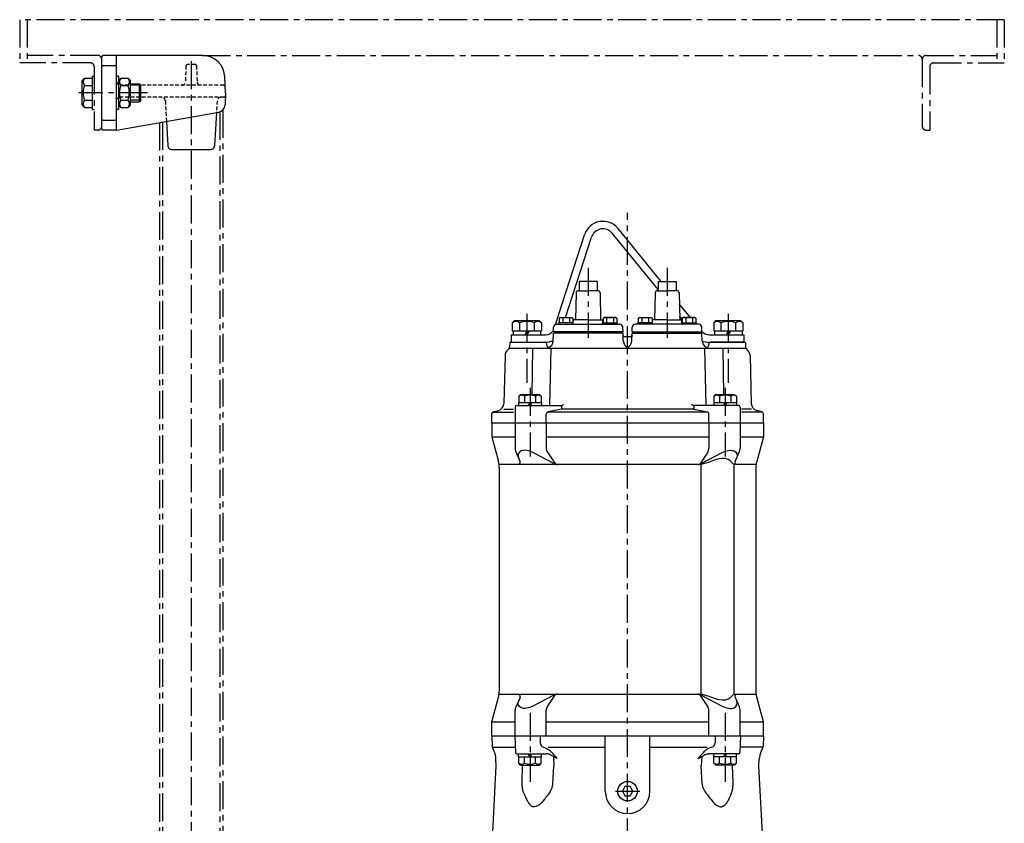
# Model space of a CAD drawing. Units: millimetres. Extents: x 161 to 1430, y 61 to 1442.
# Drawn here: x 334 to 994, y 903 to 1442 of the extents above; entities that cross this region are included whole.
import ezdxf

# ---------------------------------------------------------------- set-up
doc = ezdxf.new("R2010")
doc.units = ezdxf.units.MM
doc.linetypes.add('CENTER', pattern=[2, 1.25, -0.25, 0.25, -0.25])
doc.linetypes.add('HIDDEN2', pattern=[0.1875, 0.125, -0.0625])
for name, color, linetype in [('Neviditelná', 5, 'HIDDEN2'), ('Osy', 1, 'CENTER'), ('Silná', 7, 'Continuous'), ('Tenká', 4, 'Continuous')]:
    doc.layers.add(name, color=color, linetype=linetype)

msp = doc.modelspace()

# ---------------------------------------------------------------- linework, layer by layer
at = {"layer": 'Neviditelná', "linetype": 'HIDDEN2', "ltscale": 20}
for p, q in [((445.11, 1411.05), (444.74, 1400.42)), ((451.18, 1412.01), (446.11, 1412.01)), ((452.18, 1411.05), (452.55, 1400.42)), ((470.43, 1398.01), (401.14, 1398.01)), ((470.5, 1390.01), (401.14, 1390.01)), ((431.28, 1387.65), (432.06, 1373.9)), ((466.01, 1387.65), (465.56, 1379.81))]:
    msp.add_line(p, q, dxfattribs=at)
for centre, radius, start, end in [((446.11, 1411.01), 1, 90, 178), ((451.18, 1411.01), 1, 2, 90), ((401.14, 1400.51), 2.5, 180, 270), ((442.24, 1400.51), 2.5, 270, 358), ((455.05, 1400.51), 2.5, 182, 270), ((470.43, 1397.01), 1, 2, 90), ((401.14, 1387.51), 2.5, 90, 180), ((428.78, 1387.51), 2.5, 3.27049, 90), ((468.5, 1387.51), 2.5, 90, 176.72951), ((470.5, 1391.01), 1, 270, 358)]:
    msp.add_arc(centre, radius, start, end, dxfattribs=at)
at = {"layer": 'Osy', "ltscale": 15}
for p, q in [((993.66, 1442.01), (333.64, 1442.01)), ((333.64, 1442.01), (333.64, 1413.01)), ((338.64, 1442.01), (338.64, 1413.01)), ((988.66, 1442.01), (988.66, 1413.01)), ((993.66, 1442.01), (993.66, 1413.01)), ((381.14, 1413.01), (333.64, 1413.01)), ((386.14, 1418.01), (338.64, 1418.01)), ((448.64, 1414.12), (448.64, 779.34)), ((456.21, 1418.01), (936.16, 1418.01)), ((938.66, 1415.51), (938.66, 1370.51)), ((941.16, 1418.01), (988.66, 1418.01)), ((946.16, 1413.01), (993.66, 1413.01)), ((383.64, 1410.51), (383.64, 1368.01)), ((943.66, 1410.51), (943.66, 1368.01)), ((419.36, 1393.01), (373.31, 1393.01)), ((467.84, 1380.26), (467.84, 804.84)), ((469.84, 1381.5), (469.84, 804.84)), ((427.44, 1373.09), (427.44, 804.84)), ((429.44, 1373.44), (429.44, 804.84)), ((386.14, 1368.01), (383.64, 1368.01)), ((941.16, 1368.01), (943.66, 1368.01)), ((741.14, 677.75), (741.14, 1312.6)), ((714.64, 1275.68), (714.64, 1228.71)), ((767.64, 1275.68), (767.64, 1228.71)), ((673.64, 1244.75), (673.64, 1198.67)), ((808.64, 1244.75), (808.64, 1198.67)), ((675.74, 1195.25), (675.74, 1149.17)), ((806.55, 1195.25), (806.55, 1149.17)), ((675.74, 977.25), (675.74, 931.17)), ((806.55, 977.25), (806.55, 931.17)), ((733.04, 924.84), (749.25, 924.84))]:
    msp.add_line(p, q, dxfattribs=at)
for centre, start, end in [((381.14, 1410.51), 0, 90), ((386.14, 1415.51), 0, 90), ((936.16, 1415.51), 0, 90), ((941.16, 1415.51), 90, 180), ((946.16, 1410.51), 90, 180), ((386.14, 1370.51), 270, 0), ((941.16, 1370.51), 180, 270)]:
    msp.add_arc(centre, 2.5, start, end, dxfattribs=at)
at = {"layer": 'Silná'}
for p, q in [((388.64, 1369.01), (388.64, 1417.01)), ((456.21, 1418.01), (389.64, 1418.01)), ((398.64, 1369.01), (398.64, 1417.01)), ((389.64, 1411.38), (397.64, 1411.38)), ((375.44, 1401.26), (376.99, 1402.81)), ((375.44, 1384.76), (375.44, 1401.26)), ((376.99, 1402.81), (382.44, 1402.81)), ((382.44, 1404.16), (383.64, 1404.16)), ((382.44, 1381.86), (382.44, 1404.16)), ((399.84, 1404.16), (398.64, 1404.16)), ((399.84, 1404.16), (399.84, 1381.86)), ((399.84, 1401.26), (401.39, 1402.81)), ((401.39, 1402.81), (406.29, 1402.81)), ((407.84, 1401.26), (406.29, 1402.81)), ((407.84, 1384.76), (407.84, 1401.26)), ((471.57, 1393.01), (471.2, 1403.54)), ((376.99, 1397.91), (382.44, 1397.91)), ((401.39, 1397.91), (406.29, 1397.91)), ((407.84, 1399.01), (413.89, 1399.01)), ((413.89, 1387.01), (413.89, 1399.01)), ((413.89, 1399.01), (414.89, 1398.01)), ((414.89, 1388.01), (414.89, 1398.01)), ((471.57, 1393.01), (471.28, 1384.84)), ((376.99, 1388.11), (382.44, 1388.11)), ((401.39, 1388.11), (406.29, 1388.11)), ((407.84, 1387.01), (413.89, 1387.01)), ((414.89, 1388.01), (413.89, 1387.01)), ((375.44, 1384.76), (376.99, 1383.21)), ((376.99, 1383.21), (382.44, 1383.21)), ((382.44, 1381.86), (383.64, 1381.86)), ((399.84, 1381.86), (398.64, 1381.86)), ((398.64, 1368.01), (467.16, 1380.09)), ((399.84, 1384.76), (401.39, 1383.21)), ((401.39, 1383.21), (406.29, 1383.21)), ((407.84, 1384.76), (406.29, 1383.21)), ((465.56, 1379.81), (464.28, 1357.37)), ((389.64, 1374.64), (397.64, 1374.64)), ((432.06, 1373.9), (433.01, 1357.37)), ((398.64, 1368.01), (389.64, 1368.01)), ((435.5, 1355.01), (461.78, 1355.01)), ((763.56, 1266.59), (734.73, 1302.04)), ((692.87, 1237.74), (712.27, 1297.83)), ((699.61, 1242.34), (717.03, 1296.29)), ((761.64, 1261.03), (730.85, 1298.88)), ((708.64, 1266.59), (708.64, 1260.34)), ((720.64, 1266.59), (720.64, 1260.34)), ((761.64, 1266.59), (761.64, 1260.34)), ((773.64, 1266.59), (773.64, 1260.34)), ((706.62, 1258.98), (706.24, 1240.84)), ((708.11, 1260.34), (714.64, 1260.34)), ((721.17, 1260.34), (714.64, 1260.34)), ((722.67, 1258.98), (723.05, 1240.84)), ((759.62, 1258.98), (759.24, 1240.84)), ((761.11, 1260.34), (767.64, 1260.34)), ((774.17, 1260.34), (767.64, 1260.34)), ((775.67, 1258.98), (776.05, 1240.84)), ((783.29, 1242.34), (775.82, 1251.52)), ((696.02, 1242.34), (695.32, 1241.93)), ((695.32, 1241.93), (695.32, 1238.84)), ((696.02, 1242.34), (703.82, 1242.34)), ((697.62, 1241.93), (697.62, 1238.84)), ((702.22, 1241.93), (702.22, 1238.84)), ((703.82, 1242.34), (704.52, 1241.93)), ((704.52, 1241.93), (704.52, 1238.84)), ((704.71, 1238.32), (704.8, 1240.84)), ((714.64, 1240.84), (704.8, 1240.84)), ((714.64, 1240.84), (724.49, 1240.84)), ((724.56, 1238.84), (724.49, 1240.84)), ((725.47, 1242.34), (724.77, 1241.93)), ((724.77, 1241.93), (724.77, 1238.84)), ((733.27, 1242.34), (725.47, 1242.34)), ((727.07, 1241.93), (727.07, 1238.84)), ((731.67, 1241.93), (731.67, 1238.84)), ((733.27, 1242.34), (733.97, 1241.93)), ((733.97, 1241.93), (733.97, 1238.84)), ((749.02, 1242.34), (748.32, 1241.93)), ((748.32, 1241.93), (748.32, 1238.84)), ((749.02, 1242.34), (756.82, 1242.34)), ((750.62, 1241.93), (750.62, 1238.84)), ((755.22, 1241.93), (755.22, 1238.84)), ((756.82, 1242.34), (757.52, 1241.93)), ((757.52, 1241.93), (757.52, 1238.84)), ((757.73, 1238.84), (757.8, 1240.84)), ((767.64, 1240.84), (757.8, 1240.84)), ((767.64, 1240.84), (777.49, 1240.84)), ((777.77, 1241.2), (775.99, 1243.38)), ((777.57, 1238.32), (777.49, 1240.84)), ((778.47, 1242.34), (777.77, 1241.93)), ((777.77, 1241.93), (777.77, 1238.84)), ((786.27, 1242.34), (778.47, 1242.34)), ((780.07, 1241.93), (780.07, 1238.84)), ((784.67, 1241.93), (784.67, 1238.84)), ((786.27, 1242.34), (786.97, 1241.93)), ((786.97, 1241.93), (786.97, 1238.84)), ((665.39, 1240.34), (663.84, 1238.79)), ((663.84, 1238.79), (663.84, 1233.34)), ((665.39, 1240.34), (681.89, 1240.34)), ((668.74, 1238.79), (668.74, 1233.34)), ((678.54, 1238.79), (678.54, 1233.34)), ((681.89, 1240.34), (683.44, 1238.79)), ((683.44, 1238.79), (683.44, 1233.34)), ((691.37, 1232.84), (691.48, 1235.91)), ((693.48, 1237.84), (735.98, 1237.84)), ((694.92, 1237.84), (694.92, 1238.84)), ((704.73, 1238.84), (694.92, 1238.84)), ((724.37, 1237.84), (724.37, 1238.84)), ((724.37, 1238.84), (734.37, 1238.84)), ((734.37, 1237.84), (734.37, 1238.84)), ((738.09, 1232.84), (737.98, 1235.91)), ((744.2, 1232.84), (744.3, 1235.91)), ((788.81, 1237.84), (746.3, 1237.84)), ((757.92, 1238.84), (747.92, 1238.84)), ((747.92, 1237.84), (747.92, 1238.84)), ((757.92, 1237.84), (757.92, 1238.84)), ((777.56, 1238.84), (787.37, 1238.84)), ((787.37, 1237.84), (787.37, 1238.84)), ((790.92, 1232.84), (790.81, 1235.91)), ((800.39, 1240.34), (798.84, 1238.79)), ((798.84, 1238.79), (798.84, 1233.34)), ((800.39, 1240.34), (816.89, 1240.34)), ((803.74, 1238.79), (803.74, 1233.34)), ((813.54, 1238.79), (813.54, 1233.34)), ((816.89, 1240.34), (818.44, 1238.79)), ((818.44, 1238.79), (818.44, 1233.34)), ((663.14, 1230.84), (663.14, 1225.84)), ((663.14, 1230.84), (686.28, 1230.84)), ((663.84, 1233.34), (683.44, 1233.34)), ((664.44, 1233.34), (664.44, 1230.84)), ((673.64, 1233.34), (672.2, 1230.84)), ((675.09, 1233.34), (673.64, 1230.84)), ((682.84, 1233.34), (682.84, 1230.84)), ((691.19, 1226.66), (691.37, 1231.84)), ((691.19, 1226.66), (691.37, 1231.84)), ((738.09, 1232.84), (691.37, 1232.84)), ((738.09, 1231.84), (691.37, 1231.84)), ((738.09, 1231.84), (691.37, 1231.84)), ((693.49, 1231.84), (693.49, 1232.84)), ((735.8, 1231.84), (735.8, 1232.84)), ((738.27, 1226.66), (738.09, 1231.84)), ((738.27, 1226.66), (738.09, 1231.84)), ((743.14, 1229.34), (739.14, 1229.34)), ((743.14, 1229.34), (739.14, 1229.34)), ((744.02, 1226.66), (744.2, 1231.84)), ((744.02, 1226.66), (744.2, 1231.84)), ((744.2, 1232.84), (790.92, 1232.84)), ((744.2, 1231.84), (790.92, 1231.84)), ((744.2, 1231.84), (790.92, 1231.84)), ((746.49, 1231.84), (746.49, 1232.84)), ((788.8, 1231.84), (788.8, 1232.84)), ((791.1, 1226.66), (790.92, 1231.84)), ((791.1, 1226.66), (790.92, 1231.84)), ((795.73, 1230.84), (819.14, 1230.84)), ((798.84, 1233.34), (818.44, 1233.34)), ((799.44, 1233.34), (799.44, 1230.84)), ((808.64, 1233.34), (807.2, 1230.84)), ((810.09, 1233.34), (808.64, 1230.84)), ((817.84, 1233.34), (817.84, 1230.84)), ((819.14, 1230.84), (819.14, 1225.84)), ((661.84, 1221.84), (820.44, 1221.84)), ((662.13, 1225.35), (662.06, 1222.8)), ((662.63, 1225.84), (686.16, 1225.84)), ((663.14, 1225.84), (686.28, 1225.84)), ((677.39, 1221.84), (676.95, 1190.84)), ((686.66, 1225.35), (686.68, 1224.27)), ((689.63, 1221.84), (688.72, 1183.34)), ((792.66, 1221.84), (793.57, 1183.34)), ((795.63, 1225.35), (795.6, 1224.27)), ((795.73, 1225.84), (819.14, 1225.84)), ((796.13, 1225.84), (797.14, 1225.84)), ((819.14, 1225.84), (797.14, 1225.84)), ((804.9, 1221.84), (805.34, 1190.84)), ((819.14, 1225.84), (819.66, 1225.84)), ((820.16, 1225.35), (820.22, 1222.8)), ((659.02, 1216.96), (658.23, 1184.72)), ((823.26, 1216.96), (824.05, 1184.72)), ((669.44, 1190.84), (668.24, 1189.64)), ((668.24, 1189.64), (668.24, 1185.34)), ((669.44, 1190.84), (682.04, 1190.84)), ((671.99, 1189.64), (671.99, 1185.34)), ((679.49, 1189.64), (679.49, 1185.34)), ((682.04, 1190.84), (683.24, 1189.64)), ((683.24, 1189.64), (683.24, 1185.34)), ((800.25, 1190.84), (799.05, 1189.64)), ((799.05, 1189.64), (799.05, 1185.34)), ((800.25, 1190.84), (812.85, 1190.84)), ((802.8, 1189.64), (802.8, 1185.34)), ((810.3, 1189.64), (810.3, 1185.34)), ((812.85, 1190.84), (814.05, 1189.64)), ((814.05, 1189.64), (814.05, 1185.34)), ((665.76, 1182.34), (665.76, 1171.84)), ((666.76, 1183.34), (696.77, 1183.34)), ((668.04, 1185.34), (668.04, 1183.34)), ((668.04, 1185.34), (683.44, 1185.34)), ((675.74, 1185.34), (674.58, 1183.34)), ((676.89, 1185.34), (675.74, 1183.34)), ((683.44, 1185.34), (683.44, 1183.34)), ((696.77, 1183.34), (696.77, 1180.98)), ((815.53, 1183.34), (785.51, 1183.34)), ((785.51, 1183.34), (785.51, 1180.98)), ((798.85, 1185.34), (814.25, 1185.34)), ((798.85, 1185.34), (798.85, 1183.34)), ((806.55, 1185.34), (805.4, 1183.34)), ((807.71, 1185.34), (806.55, 1183.34)), ((814.25, 1185.34), (814.25, 1183.34)), ((816.53, 1182.34), (816.53, 1171.84)), ((650.14, 1171.84), (650.14, 1177.69)), ((650.68, 1178.84), (664.76, 1178.84)), ((651.25, 1179.13), (654.53, 1180.01)), ((658.14, 1180.98), (664.76, 1180.98)), ((686.63, 1171.84), (686.63, 1177.62)), ((795.03, 1178.84), (687.25, 1178.84)), ((696.77, 1180.98), (687.82, 1179.09)), ((785.51, 1180.98), (696.77, 1180.98)), ((785.51, 1180.98), (794.47, 1179.09)), ((795.66, 1171.84), (795.66, 1177.62)), ((824.14, 1180.98), (817.53, 1180.98)), ((831.61, 1178.84), (817.53, 1178.84)), ((831.03, 1179.13), (827.76, 1180.01)), ((832.14, 1171.84), (832.14, 1177.69)), ((650.14, 1171.84), (650.14, 1162.34)), ((650.14, 1171.84), (832.14, 1171.84)), ((665.74, 1171.84), (665.74, 1154.54)), ((686.61, 1171.84), (686.61, 1154.84)), ((795.68, 1171.84), (795.68, 1154.84)), ((816.55, 1171.84), (816.55, 1154.54)), ((832.14, 1171.84), (832.14, 1162.34)), ((650.14, 1162.34), (654.62, 1145.76)), ((650.14, 1162.34), (665.74, 1162.34)), ((686.61, 1162.34), (795.68, 1162.34)), ((816.55, 1162.34), (832.14, 1162.34)), ((832.14, 1162.34), (827.66, 1145.76)), ((669.05, 1145.94), (666.16, 1152.53)), ((691.77, 1144.41), (677.68, 1151.82)), ((687.43, 1152.08), (692.74, 1144.02)), ((794.86, 1152.08), (789.55, 1144.02)), ((790.51, 1144.41), (804.6, 1151.82)), ((813.24, 1145.94), (816.13, 1152.53)), ((790.34, 1143.84), (655.01, 1143.84)), ((655.14, 1141.85), (655.14, 991.83)), ((790.34, 1143.84), (790.34, 989.84)), ((812.37, 1143.84), (812.37, 989.84)), ((827.28, 1143.84), (812.37, 1143.84)), ((827.14, 1141.85), (827.14, 991.83)), ((650.14, 971.34), (654.62, 987.91)), ((655.01, 989.84), (790.34, 989.84)), ((669.05, 987.73), (666.16, 981.14)), ((691.77, 989.26), (677.68, 981.86)), ((687.43, 981.59), (692.74, 989.65)), ((794.86, 981.59), (789.55, 989.65)), ((790.51, 989.26), (804.6, 981.86)), ((812.37, 989.84), (827.28, 989.84)), ((813.24, 987.73), (816.13, 981.14)), ((832.14, 971.34), (827.66, 987.91)), ((665.74, 961.84), (665.74, 979.13)), ((686.61, 961.84), (686.61, 978.84)), ((795.68, 961.84), (795.68, 978.84)), ((816.55, 961.84), (816.55, 979.13)), ((650.14, 971.34), (665.74, 971.34)), ((650.14, 961.84), (650.14, 971.34)), ((686.61, 971.34), (795.68, 971.34)), ((816.55, 971.34), (832.14, 971.34)), ((832.14, 961.84), (832.14, 971.34)), ((650.14, 961.84), (832.14, 961.84)), ((650.14, 961.84), (650.33, 954.86)), ((665.51, 961.84), (665.9, 950.8)), ((682.56, 961.84), (682.54, 957.18)), ((726.14, 924.84), (726.14, 961.84)), ((756.14, 924.84), (756.14, 961.84)), ((799.73, 961.84), (799.75, 957.18)), ((816.77, 961.84), (816.38, 950.8)), ((832.14, 961.84), (831.96, 954.86)), ((650.42, 954.34), (665.87, 954.34)), ((650.56, 953.87), (651.53, 951.79)), ((687.91, 954.34), (726.14, 954.34)), ((756.14, 954.34), (794.38, 954.34)), ((831.87, 954.34), (816.42, 954.34)), ((831.73, 953.87), (830.76, 951.79)), ((653.14, 941.84), (652.91, 946.23)), ((653.14, 941.84), (652.91, 946.23)), ((666.9, 949.84), (686.65, 949.84)), ((668.04, 947.84), (668.04, 949.84)), ((668.04, 947.84), (668.04, 949.84)), ((668.04, 947.84), (683.44, 947.84)), ((668.04, 947.84), (683.44, 947.84)), ((668.24, 943.54), (668.24, 947.84)), ((668.24, 943.54), (668.24, 947.84)), ((671.99, 943.54), (671.99, 947.84)), ((671.99, 943.54), (671.99, 947.84)), ((675.74, 947.84), (674.58, 949.84)), ((675.74, 947.84), (674.58, 949.84)), ((676.89, 947.84), (675.74, 949.84)), ((676.89, 947.84), (675.74, 949.84)), ((679.49, 943.54), (679.49, 947.84)), ((679.49, 943.54), (679.49, 947.84)), ((683.24, 943.54), (683.24, 947.84)), ((683.24, 943.54), (683.24, 947.84)), ((683.44, 947.84), (683.44, 949.84)), ((683.44, 947.84), (683.44, 949.84)), ((691.44, 948.05), (691.76, 941.84)), ((790.84, 948.05), (790.52, 941.84)), ((815.38, 949.84), (795.64, 949.84)), ((798.85, 947.84), (798.85, 949.84)), ((798.85, 947.84), (798.85, 949.84)), ((814.25, 947.84), (798.85, 947.84)), ((814.25, 947.84), (798.85, 947.84)), ((799.05, 943.54), (799.05, 947.84)), ((799.05, 943.54), (799.05, 947.84)), ((802.8, 943.54), (802.8, 947.84)), ((802.8, 943.54), (802.8, 947.84)), ((805.4, 947.84), (806.55, 949.84)), ((805.4, 947.84), (806.55, 949.84)), ((806.55, 947.84), (807.71, 949.84)), ((806.55, 947.84), (807.71, 949.84)), ((810.3, 943.54), (810.3, 947.84)), ((810.3, 943.54), (810.3, 947.84)), ((814.05, 943.54), (814.05, 947.84)), ((814.05, 943.54), (814.05, 947.84)), ((814.25, 947.84), (814.25, 949.84)), ((814.25, 947.84), (814.25, 949.84)), ((829.14, 941.84), (829.37, 946.23)), ((650.3, 887.97), (653.14, 941.84)), ((669.44, 942.34), (668.24, 943.54)), ((669.44, 942.34), (668.24, 943.54)), ((669.44, 942.34), (682.04, 942.34)), ((669.44, 942.34), (682.04, 942.34)), ((670.47, 930.59), (670.78, 941.72)), ((682.04, 942.34), (683.24, 943.54)), ((682.04, 942.34), (683.24, 943.54)), ((691.06, 929.44), (691.76, 941.84)), ((791.22, 929.44), (790.52, 941.84)), ((800.25, 942.34), (799.05, 943.54)), ((800.25, 942.34), (799.05, 943.54)), ((812.85, 942.34), (800.25, 942.34)), ((812.85, 942.34), (800.25, 942.34)), ((811.81, 930.59), (811.5, 941.72)), ((812.85, 942.34), (814.05, 943.54)), ((812.85, 942.34), (814.05, 943.54)), ((832.03, 887.3), (829.14, 941.84))]:
    msp.add_line(p, q, dxfattribs=at)
msp.add_lwpolyline([(739.39, 927.87), (737.64, 924.84), (739.39, 921.81), (742.89, 921.81), (744.64, 924.84), (742.89, 927.87)], close=True, dxfattribs=at)
msp.add_circle((741.14, 924.84), 6.58, dxfattribs=at)
for centre, radius, start, end in [((389.64, 1417.01), 1, 90, 180), ((397.64, 1417.01), 1, 0, 90), ((456.21, 1403.01), 15, 2, 90), ((389.64, 1410.38), 1, 90, 180), ((397.64, 1410.38), 1, 0, 90), ((380.1, 1400.36), 3.96, 141.73271, 218.26729), ((404.5, 1400.36), 3.96, 141.73271, 218.26729), ((403.19, 1400.36), 3.96, 321.73271, 38.26729), ((390.69, 1393.01), 14.55, 160.31774, 199.68226), ((415.09, 1393.01), 14.55, 160.31774, 199.68226), ((392.59, 1393.01), 14.55, 340.31774, 19.68226), ((380.1, 1385.66), 3.96, 141.73271, 218.26729), ((404.5, 1385.66), 3.96, 141.73271, 218.26729), ((403.19, 1385.66), 3.96, 321.73271, 38.26729), ((466.29, 1385.02), 5, 280, 358), ((389.64, 1375.64), 1, 180, 270), ((397.64, 1375.64), 1, 270, 0), ((389.64, 1369.01), 1, 180, 270), ((397.64, 1369.01), 1, 270, 0), ((435.5, 1357.51), 2.5, 183.27049, 270), ((461.78, 1357.51), 2.5, 270, 356.72951), ((724.64, 1293.84), 13, 39.12408, 162.10753), ((724.64, 1293.84), 8, 39.12408, 162.10753), ((708.11, 1258.84), 1.5, 90, 174.53541), ((721.17, 1258.84), 1.5, 5.46459, 90), ((761.11, 1258.84), 1.5, 90, 174.53541), ((774.17, 1258.84), 1.5, 5.46459, 90), ((696.47, 1238.8), 3.34, 69.86193, 110.13807), ((699.92, 1229.08), 13.06, 79.85558, 100.14442), ((703.37, 1238.8), 3.34, 69.86193, 110.13807), ((725.92, 1238.8), 3.34, 69.86193, 110.13807), ((729.37, 1229.08), 13.06, 79.85558, 100.14442), ((732.82, 1238.8), 3.34, 69.86193, 110.13807), ((749.47, 1238.8), 3.34, 69.86193, 110.13807), ((752.92, 1229.08), 13.06, 79.85558, 100.14442), ((756.37, 1238.8), 3.34, 69.86193, 110.13807), ((778.92, 1238.8), 3.34, 69.86193, 110.13807), ((782.37, 1229.08), 13.06, 79.85558, 100.14442), ((785.82, 1238.8), 3.34, 69.86193, 110.13807), ((666.29, 1235.68), 3.96, 51.73271, 128.26729), ((673.64, 1225.09), 14.55, 70.31774, 109.68226), ((680.99, 1235.68), 3.96, 51.73271, 128.26729), ((693.48, 1235.84), 2, 90, 178), ((704.21, 1238.34), 0.5, 270, 358), ((735.98, 1235.84), 2, 2, 90), ((746.3, 1235.84), 2, 90, 178), ((778.07, 1238.34), 0.5, 182, 270), ((788.81, 1235.84), 2, 2, 90), ((801.29, 1235.68), 3.96, 51.73271, 128.26729), ((808.64, 1225.09), 14.55, 70.31774, 109.68226), ((815.99, 1235.68), 3.96, 51.73271, 128.26729), ((686.28, 1236.84), 6, 270, 328.65935), ((739.14, 1230.34), 1, 182, 270), ((739.14, 1230.34), 1, 182, 270), ((743.14, 1230.34), 1, 270, 358), ((743.14, 1230.34), 1, 270, 358), ((795.73, 1237.34), 6.5, 222.10271, 270), ((659.56, 1222.87), 2.5, 306.4671, 358.5), ((662.63, 1225.34), 0.5, 90, 178.5), ((686.16, 1225.34), 0.5, 1.5, 90), ((686.28, 1236.84), 11, 270, 296.59775), ((689.18, 1224.34), 2.5, 181.5, 270), ((686.19, 1226.84), 5, 290.76977, 358), ((686.19, 1226.84), 5, 290.76977, 358), ((743.27, 1226.84), 5, 182, 244.85698), ((743.27, 1226.84), 5, 182, 244.85698), ((739.02, 1226.84), 5, 295.14302, 358), ((739.02, 1226.84), 5, 295.14302, 358), ((795.73, 1237.34), 11.5, 246.19152, 270), ((796.09, 1226.84), 5, 182, 270), ((793.1, 1224.34), 2.5, 270, 358.5), ((796.13, 1225.34), 0.5, 90, 178.5), ((819.66, 1225.34), 0.5, 1.5, 90), ((822.72, 1222.87), 2.5, 181.5, 233.5329), ((664.02, 1216.84), 5, 126.4671, 178.59791), ((818.26, 1216.84), 5, 1.40209, 53.5329), ((670.11, 1187.01), 3.23, 54.51066, 125.48934), ((675.74, 1178.22), 12.02, 71.81945, 108.18055), ((671.99, 1189.64), 0, 270, 306.36111), ((681.36, 1187.01), 3.23, 54.51066, 125.48934), ((800.93, 1187.01), 3.23, 54.51066, 125.48934), ((806.55, 1178.22), 12.02, 71.81945, 108.18055), ((802.8, 1189.64), 0, 270, 306.36111), ((812.18, 1187.01), 3.23, 54.51066, 125.48934), ((653.24, 1184.84), 5, 285, 358.59791), ((666.76, 1182.34), 1, 90, 180), ((696.77, 1184.84), 1.5, 270, 345), ((785.51, 1184.84), 1.5, 195, 270), ((815.53, 1182.34), 1, 0, 90), ((829.05, 1184.84), 5, 181.40209, 255), ((651.64, 1177.69), 1.5, 105, 180), ((688.13, 1177.62), 1.5, 101.93347, 180), ((794.16, 1177.62), 1.5, 0, 78.06653), ((830.64, 1177.69), 1.5, 0, 75), ((670.74, 1154.54), 5, 180, 203.69928), ((691.61, 1154.84), 5, 180, 213.37709), ((790.68, 1154.84), 5, 326.62291, 0), ((811.55, 1154.54), 5, 336.30072, 0), ((640.14, 1141.85), 15, 0, 15.12401), ((667.68, 1145.34), 1.5, 270, 23.69928), ((694.1, 1148.84), 5, 242.26944, 270), ((788.19, 1148.84), 5, 270, 297.73056), ((814.61, 1145.34), 1.5, 156.30072, 270), ((842.14, 1141.85), 15, 164.87599, 180), ((640.14, 991.83), 15, 344.87599, 0), ((842.14, 991.83), 15, 180, 195.12401), ((667.68, 988.34), 1.5, 336.30072, 90), ((694.1, 984.84), 5, 90, 117.73056), ((788.19, 984.84), 5, 62.26944, 90), ((814.61, 988.34), 1.5, 90, 203.69928), ((670.74, 979.13), 5, 156.30072, 180), ((691.61, 978.84), 5, 146.62291, 180), ((790.68, 978.84), 5, 0, 33.37709), ((811.55, 979.13), 5, 0, 23.69928), ((685.54, 957.17), 3, 179.71362, 253.05104), ((796.75, 957.17), 3, 286.94896, 0.28638), ((652.83, 954.92), 2.5, 181.5, 205), ((637.93, 945.45), 15, 3, 25), ((666.9, 950.84), 1, 182.01804, 270), ((815.38, 950.84), 1, 270, 357.98196), ((844.35, 945.45), 15, 155, 177), ((829.46, 954.92), 2.5, 335, 358.5), ((670.11, 946.17), 3.23, 234.51066, 305.48934), ((670.11, 946.17), 3.23, 234.51066, 305.48934), ((675.74, 954.96), 12.02, 251.81945, 288.18055), ((671.99, 943.54), 0, 53.63889, 90), ((675.74, 954.96), 12.02, 251.81945, 288.18055), ((671.99, 943.54), 0, 53.63889, 90), ((681.36, 946.17), 3.23, 234.51066, 305.48934), ((681.36, 946.17), 3.23, 234.51066, 305.48934), ((800.93, 946.17), 3.23, 234.51066, 305.48934), ((800.93, 946.17), 3.23, 234.51066, 305.48934), ((806.55, 954.96), 12.02, 251.81945, 288.18055), ((806.55, 954.96), 12.02, 251.81945, 288.18055), ((812.18, 946.17), 3.23, 234.51066, 305.48934), ((810.3, 943.54), 0, 90, 126.36111), ((812.18, 946.17), 3.23, 234.51066, 305.48934), ((810.3, 943.54), 0, 90, 126.36111), ((741.14, 924.84), 15, 180, 0)]:
    msp.add_arc(centre, radius, start, end, dxfattribs=at)
for centre, major_axis in [((675.69, 1147.17), (-7.56, 4.36)), ((806.6, 986.51), (7.56, -4.36))]:
    msp.add_ellipse(centre, major_axis=major_axis, ratio=0.57735, start_param=4.780922, end_param=6.949298, dxfattribs=at)
at = {"layer": 'Silná', "extrusion": (0, 0, -1)}
for centre, major_axis in [((806.6, 1147.17), (7.56, 4.36)), ((675.69, 986.51), (-7.56, -4.36))]:
    msp.add_ellipse(centre, major_axis=major_axis, ratio=0.57735, start_param=4.780922, end_param=6.949298, dxfattribs=at)
at = {"layer": 'Silná'}
for points, knots in [([(812.37, 1143.84), (811.17, 1145.12), (805.49, 1151.19), (796.7, 1144.98), (790.34, 1143.84)], [0, 0, 0, 0, 5.000651, 23.576369, 23.576369, 23.576369, 23.576369]), ([(812.37, 989.84), (811.17, 988.55), (805.49, 982.48), (796.7, 988.7), (790.34, 989.84)], [0, 0, 0, 0, 5.000651, 23.576369, 23.576369, 23.576369, 23.576369]), ([(684.66, 954.3), (686.59, 953.61), (688.39, 952.82), (690.95, 950.17), (692.73, 948.08), (693.81, 946.8)], [0, 0, 0, 0, 0.777847, 1.754889, 3.263467, 3.263467, 3.263467, 3.263467]), ([(797.62, 954.3), (795.7, 953.61), (793.9, 952.82), (791.33, 950.17), (789.55, 948.08), (788.47, 946.8)], [0, 0, 0, 0, 0.777847, 1.754889, 3.263467, 3.263467, 3.263467, 3.263467]), ([(671.71, 923.1), (671.56, 923.44), (671.3, 924.13), (670.96, 925.32), (670.73, 926.49), (670.56, 927.78), (670.46, 929.09), (670.46, 930.09), (670.47, 930.59)], [1.240213, 1.240213, 1.240213, 1.240213, 2.570932, 3.732528, 5.126688, 6.041666, 7.346949, 8.652231, 8.652231, 8.652231, 8.652231]), ([(689.7, 925.43), (689.88, 925.75), (690.09, 926.17), (690.42, 926.94), (690.67, 927.64), (690.91, 928.57), (691.02, 929.15), (691.06, 929.44)], [2.090441, 2.090441, 2.090441, 2.090441, 3.492313, 3.833951, 5.164645, 6.224439, 7.284232, 7.284232, 7.284232, 7.284232]), ([(792.59, 925.43), (792.4, 925.75), (792.19, 926.17), (791.87, 926.94), (791.62, 927.64), (791.37, 928.57), (791.27, 929.15), (791.22, 929.44)], [2.090441, 2.090441, 2.090441, 2.090441, 3.492313, 3.833951, 5.164645, 6.224439, 7.284232, 7.284232, 7.284232, 7.284232]), ([(810.58, 923.1), (810.72, 923.44), (810.98, 924.13), (811.32, 925.32), (811.56, 926.49), (811.73, 927.78), (811.82, 929.09), (811.83, 930.09), (811.81, 930.59)], [1.240213, 1.240213, 1.240213, 1.240213, 2.570932, 3.732528, 5.126688, 6.041666, 7.346949, 8.652231, 8.652231, 8.652231, 8.652231]), ([(671.71, 923.1), (671.87, 922.74), (672.16, 922.08), (672.6, 921.1), (672.88, 920.49), (673.02, 920.17)], [0, 0, 0, 0, 1.268935, 2.263992, 3.25905, 3.25905, 3.25905, 3.25905]), ([(673.02, 920.17), (673.24, 919.69), (673.66, 918.8), (674.3, 917.64), (674.84, 916.84), (675.32, 916.21), (675.72, 915.75), (676.17, 915.32), (676.56, 915.01), (676.92, 914.78), (677.24, 914.62), (677.55, 914.5), (677.75, 914.45), (677.86, 914.43)], [0, 0, 0, 0, 1.926557, 3.662476, 5.245636, 5.922223, 7.089186, 8.097491, 9.010636, 9.852826, 10.648875, 11.406216, 12.163557, 12.163557, 12.163557, 12.163557]), ([(809.27, 920.17), (809.05, 919.69), (808.63, 918.8), (807.98, 917.64), (807.45, 916.84), (806.97, 916.21), (806.56, 915.75), (806.12, 915.32), (805.72, 915.01), (805.37, 914.78), (805.05, 914.62), (804.74, 914.5), (804.53, 914.45), (804.42, 914.43)], [0, 0, 0, 0, 1.926557, 3.662476, 5.245636, 5.922223, 7.089186, 8.097491, 9.010636, 9.852826, 10.648875, 11.406216, 12.163557, 12.163557, 12.163557, 12.163557]), ([(810.58, 923.1), (810.42, 922.74), (810.13, 922.08), (809.68, 921.1), (809.41, 920.49), (809.27, 920.17)], [0, 0, 0, 0, 1.268935, 2.263992, 3.25905, 3.25905, 3.25905, 3.25905])]:
    msp.add_open_spline(points, degree=3, knots=knots, dxfattribs=at)
for points in [[(693.81, 946.8), (690.57, 948.58), (688.98, 949.51), (687.77, 949.81), (686.65, 949.84)], [(788.47, 946.8), (791.71, 948.58), (793.31, 949.51), (794.52, 949.81), (795.64, 949.84)], [(689.7, 925.43), (688.89, 924.03), (687.87, 922.58)], [(792.59, 925.43), (793.39, 924.03), (794.42, 922.58)], [(687.87, 922.58), (685.39, 919.45), (681.57, 915.48), (679.69, 914.57), (677.86, 914.43)], [(794.42, 922.58), (796.9, 919.45), (800.72, 915.48), (802.59, 914.57), (804.42, 914.43)]]:
    msp.add_spline(points, degree=3, dxfattribs=at)
at = {"layer": 'Tenká'}
for p, q in [((414.89, 1398.01), (407.84, 1398.01)), ((414.89, 1388.01), (407.84, 1388.01)), ((720.64, 1266.59), (708.64, 1266.59)), ((761.64, 1266.59), (773.64, 1266.59))]:
    msp.add_line(p, q, dxfattribs=at)

doc.saveas('drawing.dxf')
